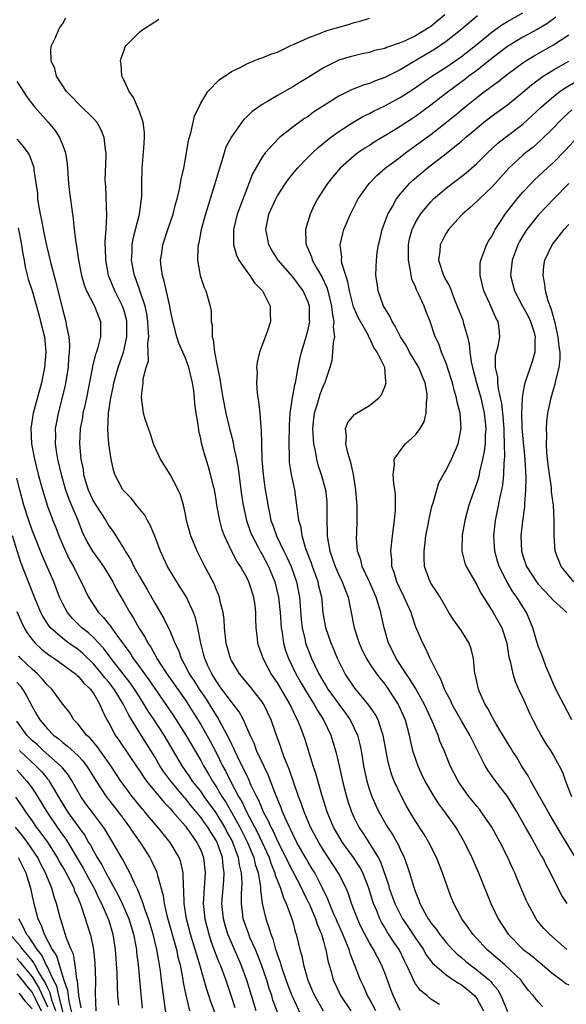
# Model space of a CAD drawing. Units: inches. Extents: x 2589000 to 2592000, y 1491000 to 1494000.
# Drawn here: x 2589141 to 2589213, y 1492110 to 1492238 of the extents above; entities that cross this region are included whole.
import ezdxf

# ---------------------------------------------------------------- set-up
doc = ezdxf.new("R2010")
doc.units = ezdxf.units.IN
doc.header["$MEASUREMENT"] = 0
doc.layers.add('LD25891491_2ft', color=240, linetype='Continuous')

msp = doc.modelspace()

# ---------------------------------------------------------------- linework, layer by layer
at = {"layer": 'LD25891491_2ft'}
for points, elevation in [([(2589187.82, 1492109), (2589187, 1492110.58), (2589186.75, 1492111), (2589186.21, 1492112.21), (2589185.82, 1492113), (2589185.09, 1492114.91), (2589184.47, 1492116.47), (2589184.34, 1492117), (2589183.94, 1492118.06), (2589183.54, 1492119), (2589182.75, 1492120.75), (2589182.65, 1492121), (2589182.37, 1492121.63), (2589181.79, 1492123), (2589181.58, 1492123.58), (2589180.89, 1492125), (2589179.87, 1492127), (2589179.54, 1492127.55), (2589179, 1492128.4), (2589178.66, 1492129), (2589177.53, 1492131), (2589177, 1492132.06), (2589176.71, 1492132.71), (2589176.56, 1492133), (2589176.18, 1492133.82), (2589175.67, 1492135), (2589175.49, 1492135.49), (2589174.73, 1492137.27), (2589173.79, 1492139.79), (2589172.29, 1492143), (2589171.95, 1492143.95), (2589171.43, 1492145), (2589170.58, 1492147), (2589170.03, 1492148.03), (2589169.28, 1492149), (2589169, 1492149.32), (2589167.75, 1492151), (2589167.45, 1492151.45), (2589167, 1492152.07), (2589166.66, 1492152.66), (2589166.43, 1492153), (2589165.94, 1492154.06), (2589165.53, 1492155), (2589165.42, 1492155.42), (2589164.99, 1492157.01), (2589164.6, 1492159), (2589164.3, 1492160.3), (2589164.04, 1492161), (2589163.12, 1492163), (2589162.32, 1492164.32), (2589161.88, 1492165), (2589160.67, 1492167), (2589160.13, 1492168.13), (2589159.74, 1492169), (2589159, 1492170.98), (2589158.4, 1492172.4), (2589158.04, 1492173), (2589157.69, 1492173.69), (2589156.64, 1492175), (2589155.93, 1492175.93), (2589155, 1492176.83), (2589154.86, 1492177), (2589153.78, 1492179), (2589153.6, 1492179.6), (2589153.31, 1492181), (2589153.01, 1492183.01), (2589152.87, 1492184.87), (2589152.98, 1492187), (2589153.27, 1492189), (2589153.57, 1492190.43), (2589153.65, 1492191), (2589154.21, 1492193), (2589154.91, 1492195), (2589155, 1492195.34), (2589155.36, 1492197), (2589155.36, 1492199), (2589155.3, 1492199.3), (2589155, 1492200.38), (2589154.8, 1492201), (2589153.8, 1492203), (2589152.98, 1492205), (2589152.61, 1492207), (2589152.58, 1492208.58), (2589152.55, 1492209), (2589152.55, 1492209.45), (2589152.67, 1492211), (2589152.76, 1492212.76), (2589152.62, 1492216.62), (2589152.57, 1492217), (2589152.55, 1492217.45), (2589152.67, 1492220.67), (2589152.65, 1492221), (2589152.57, 1492221.43), (2589152.42, 1492223), (2589152.02, 1492224.02), (2589151.43, 1492225), (2589151, 1492225.47), (2589149.23, 1492227.23), (2589149, 1492227.43), (2589148.25, 1492228.25), (2589147.49, 1492229), (2589146.2, 1492231), (2589145.99, 1492231.99), (2589145.49, 1492233), (2589145.45, 1492234.55), (2589145.53, 1492235), (2589146.05, 1492236.05), (2589146.44, 1492237), (2589146.62, 1492237.38), (2589147, 1492237.9), (2589147.39, 1492238.62)], 11028), ([(2589196.15, 1492109.85), (2589195, 1492110.53), (2589194.47, 1492111), (2589193.66, 1492111.66), (2589193, 1492112.55), (2589192.82, 1492112.82), (2589192.57, 1492113.43), (2589191.84, 1492115), (2589191.55, 1492115.55), (2589190.86, 1492117), (2589190.11, 1492118.11), (2589189.32, 1492119.32), (2589189, 1492119.87), (2589188.57, 1492120.57), (2589188.36, 1492121), (2589187.95, 1492122.05), (2589187.54, 1492123), (2589187.4, 1492123.4), (2589186.92, 1492125), (2589186.12, 1492127), (2589185.74, 1492127.74), (2589184.91, 1492129), (2589183.48, 1492131), (2589183, 1492131.8), (2589182.33, 1492133), (2589181.49, 1492135), (2589180.78, 1492137.22), (2589179.99, 1492139.99), (2589179.65, 1492141), (2589178.56, 1492144.56), (2589178.41, 1492145), (2589178.06, 1492145.94), (2589177.63, 1492147), (2589177.4, 1492147.4), (2589176.64, 1492149), (2589175, 1492151.81), (2589174.2, 1492153), (2589173.12, 1492155), (2589173, 1492155.4), (2589172.57, 1492156.57), (2589172.43, 1492157), (2589172.38, 1492157.62), (2589172.23, 1492159), (2589172.19, 1492160.19), (2589172.2, 1492161), (2589172.09, 1492161.91), (2589171.92, 1492163), (2589171.27, 1492165), (2589171, 1492165.55), (2589170.17, 1492167), (2589169.7, 1492167.7), (2589169.03, 1492169.03), (2589168.09, 1492171), (2589167.8, 1492171.8), (2589167.47, 1492173), (2589167.11, 1492175), (2589167, 1492175.74), (2589166.78, 1492177), (2589166.69, 1492177.31), (2589166.29, 1492179), (2589166.01, 1492180.01), (2589165.52, 1492181.52), (2589165.11, 1492183.11), (2589165, 1492183.69), (2589164.74, 1492184.74), (2589164.7, 1492185.3), (2589164.41, 1492187), (2589164.24, 1492188.24), (2589164.2, 1492189), (2589164.08, 1492189.92), (2589163.92, 1492191), (2589163.43, 1492193), (2589163, 1492194.22), (2589162.14, 1492196.14), (2589161.86, 1492197), (2589161.48, 1492198.52), (2589161.34, 1492199), (2589161, 1492200.68), (2589160.95, 1492201), (2589160.23, 1492204.23), (2589159.99, 1492205), (2589159.84, 1492206.16), (2589159.77, 1492207), (2589159.92, 1492207.92), (2589160.05, 1492209), (2589160.7, 1492211), (2589161.39, 1492213), (2589161.72, 1492214.28), (2589161.93, 1492215), (2589162.25, 1492216.25), (2589162.37, 1492217), (2589162.43, 1492217.57), (2589162.79, 1492219), (2589163.16, 1492221), (2589163.41, 1492222.59), (2589163.77, 1492223.77), (2589164.2, 1492225.8), (2589165, 1492227.49), (2589165.94, 1492229), (2589167.43, 1492230.57), (2589168.14, 1492231), (2589169, 1492231.6), (2589170.13, 1492232.13), (2589171, 1492232.63), (2589172.67, 1492233.33), (2589173, 1492233.39), (2589174.13, 1492233.87), (2589175, 1492234.16), (2589176.74, 1492235), (2589177.19, 1492235.19), (2589179, 1492236.01), (2589180.63, 1492236.63), (2589181, 1492236.79), (2589181.63, 1492237), (2589183, 1492237.42), (2589184.26, 1492237.74), (2589185, 1492238.02), (2589185.81, 1492238.19), (2589187, 1492238.57)], 11024), ([(2589196.82, 1492239), (2589195, 1492237.51), (2589194.68, 1492237.32), (2589194.23, 1492237), (2589193, 1492236.28), (2589191.64, 1492235.64), (2589191, 1492235.37), (2589189.24, 1492234.76), (2589189, 1492234.63), (2589187.66, 1492234.34), (2589187, 1492234.11), (2589186.07, 1492233.93), (2589185, 1492233.68), (2589184.47, 1492233.53), (2589183, 1492233.08), (2589182.82, 1492233), (2589181, 1492232.1), (2589179, 1492230.83), (2589177.85, 1492230.15), (2589177, 1492229.6), (2589176.6, 1492229.4), (2589175, 1492228.48), (2589173.72, 1492227.72), (2589173, 1492227.31), (2589171.66, 1492226.34), (2589171, 1492225.69), (2589170.63, 1492225.37), (2589170.36, 1492225), (2589169, 1492223.1), (2589168.28, 1492221.72), (2589168.04, 1492221), (2589167.65, 1492219.65), (2589167.43, 1492219), (2589166.81, 1492216.81), (2589165.6, 1492213), (2589165.07, 1492211), (2589164.75, 1492209.25), (2589164.67, 1492209), (2589164.61, 1492208.61), (2589164.56, 1492207), (2589164.92, 1492205), (2589165.44, 1492203.44), (2589165.66, 1492203), (2589166.22, 1492201), (2589166.35, 1492200.35), (2589166.36, 1492199), (2589166.49, 1492198.49), (2589166.5, 1492197), (2589166.62, 1492196.62), (2589166.8, 1492195), (2589167.17, 1492193), (2589167.5, 1492191.5), (2589167.66, 1492190.33), (2589167.89, 1492189), (2589168.28, 1492187), (2589168.76, 1492185), (2589169.22, 1492183.22), (2589169.29, 1492182.71), (2589169.65, 1492181), (2589169.86, 1492179.86), (2589170.33, 1492176.33), (2589170.53, 1492175), (2589170.97, 1492173), (2589171.5, 1492171.5), (2589171.69, 1492171), (2589172.48, 1492169.52), (2589172.83, 1492168.83), (2589173, 1492168.56), (2589173.82, 1492167), (2589174.64, 1492165), (2589175.13, 1492163), (2589175.37, 1492161), (2589175.5, 1492159), (2589175.61, 1492158.39), (2589175.78, 1492157), (2589176.06, 1492156.06), (2589176.44, 1492155), (2589177.42, 1492153), (2589177.98, 1492151.98), (2589179, 1492150.25), (2589179.79, 1492149), (2589180.22, 1492148.22), (2589181.02, 1492147), (2589181.98, 1492145), (2589182.67, 1492142.67), (2589183.03, 1492141), (2589183.41, 1492139.41), (2589183.49, 1492139), (2589184.01, 1492137), (2589184.24, 1492136.24), (2589184.65, 1492135), (2589185, 1492134.22), (2589185.6, 1492133), (2589186.16, 1492132.16), (2589187, 1492130.85), (2589188.13, 1492129), (2589188.44, 1492128.44), (2589189.47, 1492125.47), (2589189.59, 1492125), (2589190.31, 1492123), (2589191, 1492121.61), (2589191.33, 1492121), (2589192.01, 1492120.01), (2589193, 1492118.49), (2589194.03, 1492117), (2589194.37, 1492116.37), (2589195.22, 1492115.22), (2589195.47, 1492115), (2589197, 1492113.69), (2589198.02, 1492113), (2589198.6, 1492112.6), (2589199, 1492112.38), (2589199.77, 1492111.77), (2589200.7, 1492111), (2589201, 1492110.63), (2589201.89, 1492109)], 11022), ([(2589201.11, 1492238.89), (2589198.88, 1492237), (2589197, 1492235.54), (2589195.5, 1492234.5), (2589192.97, 1492233.03), (2589191, 1492231.85), (2589189, 1492230.83), (2589187.66, 1492230.34), (2589187, 1492230.06), (2589186.17, 1492229.83), (2589185, 1492229.34), (2589184.75, 1492229.25), (2589183, 1492228.38), (2589181, 1492227.14), (2589179.71, 1492226.29), (2589179, 1492225.76), (2589178.53, 1492225.47), (2589177.88, 1492225), (2589177, 1492224.33), (2589175.28, 1492223), (2589175.13, 1492222.87), (2589173.39, 1492221), (2589173, 1492220.45), (2589171.75, 1492218.25), (2589171.28, 1492217), (2589171, 1492216.3), (2589170.08, 1492213.92), (2589169.76, 1492213), (2589169.25, 1492211), (2589169.25, 1492209.25), (2589169.27, 1492209), (2589169.65, 1492207.65), (2589169.97, 1492207), (2589171, 1492205.5), (2589171.39, 1492205), (2589172.03, 1492204.03), (2589173.04, 1492203), (2589174.07, 1492201), (2589174.07, 1492200.07), (2589174.09, 1492199), (2589173.64, 1492197.64), (2589172.66, 1492195), (2589172.34, 1492193.66), (2589172.29, 1492193), (2589172.34, 1492192.34), (2589172.27, 1492191), (2589172.36, 1492189.64), (2589172.45, 1492189), (2589172.54, 1492188.54), (2589172.69, 1492187), (2589172.83, 1492185.17), (2589172.88, 1492184.88), (2589172.97, 1492181.03), (2589173.12, 1492179), (2589173.4, 1492177), (2589173.64, 1492175.64), (2589173.73, 1492175), (2589173.97, 1492173.97), (2589174.15, 1492173), (2589174.39, 1492172.39), (2589174.87, 1492171), (2589175.84, 1492169), (2589176.23, 1492168.23), (2589176.77, 1492167), (2589177.47, 1492165), (2589177.88, 1492163), (2589178.11, 1492160.11), (2589178.23, 1492159), (2589178.6, 1492157.4), (2589178.68, 1492157), (2589179, 1492156.11), (2589179.45, 1492155), (2589179.83, 1492154.17), (2589180.41, 1492153), (2589181, 1492151.96), (2589181.37, 1492151.37), (2589181.59, 1492151), (2589183, 1492149.02), (2589183.87, 1492147.87), (2589184.48, 1492147), (2589185.43, 1492145), (2589185.76, 1492143.76), (2589185.92, 1492143), (2589186.24, 1492141), (2589186.66, 1492139), (2589187, 1492137.87), (2589187.31, 1492137), (2589187.82, 1492135.82), (2589188.22, 1492135), (2589189.35, 1492133), (2589190.01, 1492132.01), (2589190.73, 1492130.73), (2589191, 1492130.09), (2589191.54, 1492129), (2589191.94, 1492127.94), (2589192.24, 1492127), (2589192.73, 1492125.27), (2589193, 1492124.49), (2589193.45, 1492123.45), (2589193.59, 1492123), (2589194.22, 1492121.78), (2589194.66, 1492121), (2589194.81, 1492120.81), (2589195, 1492120.51), (2589195.68, 1492119.68), (2589196.13, 1492119), (2589197, 1492117.93), (2589197.84, 1492117), (2589198.42, 1492116.42), (2589199, 1492115.95), (2589199.51, 1492115.51), (2589200.12, 1492115), (2589201, 1492114.36), (2589202.65, 1492113), (2589202.83, 1492112.83), (2589203, 1492112.59), (2589203.73, 1492111.73), (2589204.14, 1492111), (2589205, 1492108.92)], 11020), ([(2589209.57, 1492109.57), (2589209, 1492110.17), (2589208.34, 1492111), (2589207.72, 1492111.72), (2589207, 1492112.67), (2589206.78, 1492113), (2589204.66, 1492115), (2589203.77, 1492115.77), (2589202.3, 1492117), (2589200.47, 1492119), (2589199.88, 1492119.88), (2589199.05, 1492121), (2589197.99, 1492123), (2589197.71, 1492123.71), (2589197.17, 1492125.17), (2589196.54, 1492127), (2589195.76, 1492129), (2589194.76, 1492131), (2589194.09, 1492132.09), (2589193, 1492133.77), (2589192.26, 1492135), (2589191.81, 1492135.81), (2589191.17, 1492137), (2589190.24, 1492139), (2589189.89, 1492139.89), (2589189.45, 1492141.45), (2589188.81, 1492145), (2589188.68, 1492145.32), (2589188.12, 1492147), (2589187.73, 1492147.73), (2589186.92, 1492148.92), (2589185.11, 1492151.11), (2589183.82, 1492153), (2589182.84, 1492155), (2589182.31, 1492156.31), (2589182.01, 1492157), (2589181.31, 1492159), (2589180.97, 1492160.97), (2589180.78, 1492163), (2589180.42, 1492164.42), (2589180.3, 1492165), (2589179.57, 1492167), (2589179.43, 1492167.43), (2589178.71, 1492169.29), (2589178.22, 1492171), (2589178.08, 1492172.08), (2589177.8, 1492173), (2589177.6, 1492174.4), (2589177.55, 1492175), (2589177.26, 1492177), (2589176.85, 1492179), (2589176.59, 1492180.59), (2589176.56, 1492181), (2589176.58, 1492181.42), (2589176.52, 1492183), (2589176.56, 1492185.44), (2589176.68, 1492187), (2589176.98, 1492189.02), (2589177.27, 1492190.73), (2589177.35, 1492191), (2589177.44, 1492191.44), (2589177.72, 1492193), (2589177.92, 1492194.08), (2589178.14, 1492195), (2589178.75, 1492197), (2589179, 1492197.96), (2589179.19, 1492198.81), (2589179.21, 1492199), (2589179.2, 1492199.2), (2589179.17, 1492201), (2589179, 1492201.51), (2589178.35, 1492203), (2589177, 1492204.83), (2589175.11, 1492207), (2589174.28, 1492208.28), (2589173.88, 1492209), (2589173.63, 1492210.37), (2589173.5, 1492211), (2589173.9, 1492213), (2589174.77, 1492215), (2589175, 1492215.4), (2589176.06, 1492217), (2589176.45, 1492217.55), (2589177, 1492218.24), (2589177.62, 1492219), (2589179, 1492220.45), (2589179.56, 1492221), (2589180.31, 1492221.69), (2589181.92, 1492223), (2589183, 1492223.8), (2589184.95, 1492225.05), (2589186.23, 1492225.77), (2589187, 1492226.14), (2589187.55, 1492226.45), (2589189, 1492227.15), (2589191, 1492228.23), (2589192.69, 1492229.31), (2589195.15, 1492231), (2589197, 1492232.19), (2589199, 1492233.58), (2589200.83, 1492235), (2589203, 1492236.78), (2589204.28, 1492237.72), (2589205, 1492238.16), (2589207, 1492239.28)], 11018), ([(2589211.29, 1492238.71), (2589210.14, 1492237.86), (2589208.89, 1492237.11), (2589207, 1492236.08), (2589205, 1492234.87), (2589203, 1492233.35), (2589201, 1492231.76), (2589199.98, 1492231), (2589199.43, 1492230.57), (2589197.31, 1492229), (2589195, 1492227.21), (2589193, 1492225.74), (2589191, 1492224.43), (2589189.51, 1492223.51), (2589187.62, 1492222.38), (2589187, 1492221.98), (2589186.39, 1492221.61), (2589185.49, 1492221), (2589185, 1492220.62), (2589183.19, 1492219), (2589182.17, 1492217.83), (2589181.52, 1492217), (2589180.22, 1492215), (2589179.81, 1492214.19), (2589179.25, 1492213), (2589178.65, 1492211), (2589178.7, 1492209.3), (2589178.75, 1492209), (2589178.84, 1492208.84), (2589179.43, 1492207.43), (2589179.54, 1492207), (2589180.21, 1492205.79), (2589180.8, 1492204.8), (2589181.44, 1492203.44), (2589181.56, 1492203), (2589182.05, 1492201), (2589182.12, 1492200.12), (2589182.36, 1492199), (2589182.29, 1492198.29), (2589182.43, 1492197), (2589182.26, 1492196.26), (2589182.19, 1492195), (2589182.09, 1492193.91), (2589181.84, 1492193), (2589181.27, 1492191.27), (2589181.2, 1492191), (2589181, 1492190.66), (2589180.53, 1492189.47), (2589180.18, 1492188.18), (2589179.8, 1492187), (2589179.71, 1492186.29), (2589179.59, 1492185), (2589179.64, 1492183.64), (2589179.7, 1492183), (2589179.9, 1492182.1), (2589180.08, 1492181), (2589180.28, 1492180.28), (2589180.72, 1492179), (2589181.26, 1492177), (2589181.43, 1492175.43), (2589181.46, 1492175), (2589181.46, 1492173.46), (2589181.45, 1492173), (2589181.49, 1492171.49), (2589181.49, 1492171), (2589181.56, 1492170.44), (2589181.82, 1492169), (2589182.14, 1492168.14), (2589182.52, 1492167), (2589183, 1492165.92), (2589183.46, 1492165), (2589183.87, 1492163.87), (2589184.24, 1492163), (2589184.55, 1492161.45), (2589185.01, 1492159), (2589185.68, 1492157), (2589186.07, 1492156.07), (2589186.6, 1492155), (2589187, 1492154.36), (2589187.93, 1492153), (2589188.39, 1492152.39), (2589189, 1492151.63), (2589189.44, 1492151), (2589190.74, 1492149), (2589190.83, 1492148.83), (2589191.65, 1492147), (2589192.19, 1492145), (2589192.32, 1492144.32), (2589192.63, 1492143), (2589193, 1492141.84), (2589193.3, 1492141), (2589193.83, 1492139.83), (2589194.23, 1492139), (2589195, 1492137.63), (2589195.38, 1492137), (2589196.02, 1492136.02), (2589196.79, 1492135), (2589198.22, 1492133), (2589198.52, 1492132.52), (2589199.41, 1492131), (2589200.35, 1492129), (2589201.2, 1492127), (2589202.81, 1492123), (2589203.79, 1492121), (2589204.28, 1492120.28), (2589205.09, 1492119), (2589207, 1492117.05), (2589208.17, 1492116.17), (2589209, 1492115.47), (2589209.27, 1492115.27), (2589211, 1492113.8), (2589212.08, 1492113), (2589212.59, 1492112.59), (2589213, 1492112.4)], 11016), ([(2589191, 1492109.07), (2589190.11, 1492111), (2589189.79, 1492111.79), (2589189, 1492113.95), (2589188.59, 1492115), (2589188.03, 1492116.03), (2589187.55, 1492117), (2589187, 1492117.9), (2589186.41, 1492119), (2589185.94, 1492119.94), (2589185.43, 1492121), (2589184.66, 1492123), (2589184.26, 1492124.26), (2589183.95, 1492125), (2589182.98, 1492126.98), (2589181, 1492129.99), (2589180.38, 1492131), (2589179.33, 1492133), (2589178.48, 1492135), (2589178.11, 1492136.11), (2589177.75, 1492137), (2589176.53, 1492140.53), (2589175.89, 1492142.11), (2589175.57, 1492143), (2589175.43, 1492143.43), (2589174.81, 1492145.19), (2589174.2, 1492147), (2589173.23, 1492149), (2589173, 1492149.36), (2589171.4, 1492151.4), (2589170.07, 1492153), (2589169, 1492154.74), (2589168.87, 1492155), (2589168.32, 1492157), (2589168.22, 1492157.78), (2589168.11, 1492159), (2589168.07, 1492160.07), (2589167.93, 1492161), (2589167.55, 1492162.45), (2589167.45, 1492163), (2589167.33, 1492163.33), (2589167, 1492164.04), (2589166.73, 1492164.73), (2589166.06, 1492166.06), (2589165.55, 1492167), (2589164.52, 1492169), (2589163.7, 1492171), (2589163.16, 1492173), (2589163, 1492173.83), (2589162.74, 1492175), (2589162.34, 1492176.34), (2589162.07, 1492177), (2589161.01, 1492179.01), (2589159.75, 1492181), (2589158.89, 1492182.89), (2589158.4, 1492184.4), (2589158.17, 1492185), (2589157.76, 1492186.24), (2589157.55, 1492187), (2589157.47, 1492187.47), (2589157.27, 1492189), (2589157.26, 1492189.26), (2589157.49, 1492191), (2589157.5, 1492191.5), (2589157.9, 1492193), (2589158.17, 1492193.83), (2589158.16, 1492195), (2589158.11, 1492196.11), (2589158.22, 1492197), (2589158.13, 1492198.13), (2589158.12, 1492199), (2589157.97, 1492199.97), (2589157.75, 1492201), (2589156.55, 1492204.55), (2589156.36, 1492205), (2589156.2, 1492205.8), (2589155.99, 1492207), (2589156.04, 1492208.04), (2589156.06, 1492209), (2589156.19, 1492209.81), (2589157.01, 1492213), (2589157.29, 1492215), (2589157.3, 1492215.3), (2589157.31, 1492217), (2589157.36, 1492219), (2589157.59, 1492221.59), (2589157.68, 1492223), (2589157.67, 1492223.67), (2589157.49, 1492225), (2589157, 1492226.41), (2589156.76, 1492227), (2589156.24, 1492228.24), (2589155.65, 1492229), (2589155, 1492230.43), (2589154.71, 1492231), (2589154.6, 1492232.6), (2589154.53, 1492233), (2589154.64, 1492233.36), (2589155, 1492234.39), (2589155.16, 1492234.84), (2589155.26, 1492235), (2589157, 1492236.74), (2589157.31, 1492237), (2589159, 1492238.08), (2589159.53, 1492238.47)], 11026), ([(2589212.73, 1492117), (2589210.46, 1492119), (2589209.75, 1492119.75), (2589208.85, 1492120.85), (2589208.75, 1492121), (2589207.66, 1492123), (2589207.45, 1492123.45), (2589206.25, 1492126.25), (2589205.95, 1492127), (2589205.64, 1492127.64), (2589205.04, 1492129), (2589204.04, 1492131), (2589202.95, 1492133), (2589201.59, 1492135), (2589201.34, 1492135.34), (2589201, 1492135.73), (2589199.97, 1492137), (2589199, 1492138.33), (2589198.55, 1492139), (2589197.54, 1492141), (2589196.73, 1492143), (2589196.2, 1492144.2), (2589195.94, 1492145), (2589195.2, 1492146.8), (2589194.43, 1492148.43), (2589194.19, 1492149), (2589193.04, 1492151.04), (2589192.28, 1492152.28), (2589191.78, 1492153), (2589190.49, 1492155), (2589190.01, 1492156.01), (2589189.49, 1492157), (2589188.9, 1492159), (2589188.56, 1492160.55), (2589188.47, 1492161), (2589188.28, 1492161.72), (2589187.88, 1492163), (2589187, 1492165.01), (2589186.04, 1492167), (2589185.86, 1492167.86), (2589185.45, 1492169), (2589185.31, 1492170.69), (2589185.35, 1492171.35), (2589185.4, 1492173), (2589185.41, 1492175), (2589185.36, 1492175.36), (2589185.24, 1492177), (2589184.9, 1492179), (2589184.58, 1492180.58), (2589184.16, 1492181.84), (2589183.93, 1492183), (2589184.01, 1492184.01), (2589183.86, 1492185), (2589184.2, 1492185.8), (2589185, 1492186.82), (2589185.09, 1492186.91), (2589187, 1492188.02), (2589188.22, 1492189), (2589188.58, 1492189.42), (2589189, 1492190.44), (2589189.19, 1492191), (2589189.13, 1492191.13), (2589189, 1492193), (2589188.02, 1492195), (2589187.57, 1492195.57), (2589187, 1492196.85), (2589186.94, 1492196.94), (2589186.86, 1492197.14), (2589185.52, 1492199.52), (2589184.92, 1492200.92), (2589184.38, 1492203), (2589184.18, 1492204.18), (2589183.9, 1492205), (2589183.4, 1492206.6), (2589183.35, 1492207), (2589183.38, 1492207.38), (2589183.16, 1492209), (2589183.51, 1492210.49), (2589183.68, 1492211), (2589184.55, 1492213), (2589185.55, 1492215), (2589186.96, 1492217), (2589187.96, 1492218.04), (2589189.07, 1492219), (2589191, 1492220.45), (2589191.7, 1492221), (2589193.62, 1492222.38), (2589195, 1492223.41), (2589198.13, 1492225.87), (2589199.48, 1492227), (2589201, 1492228.22), (2589202.01, 1492229), (2589202.59, 1492229.41), (2589203, 1492229.75), (2589203.73, 1492230.27), (2589205, 1492231.28), (2589207, 1492232.74), (2589207.4, 1492233), (2589208.39, 1492233.61), (2589211, 1492235.08), (2589213, 1492236.42)], 11014), ([(2589212.77, 1492123), (2589212.07, 1492124.07), (2589211, 1492126.18), (2589210.61, 1492127), (2589210.05, 1492128.05), (2589209.59, 1492129), (2589209.37, 1492129.37), (2589208.5, 1492131), (2589207.94, 1492131.94), (2589207.37, 1492133), (2589206.21, 1492135), (2589204.99, 1492136.99), (2589203.26, 1492139.26), (2589202.42, 1492140.42), (2589202.08, 1492141), (2589201.17, 1492142.83), (2589200.38, 1492144.38), (2589200.09, 1492145), (2589199, 1492146.86), (2589197.79, 1492149), (2589197.55, 1492149.55), (2589197, 1492150.56), (2589196.78, 1492151), (2589196.32, 1492152.32), (2589195.9, 1492153), (2589194.93, 1492155), (2589194.33, 1492156.33), (2589193.95, 1492157), (2589193.07, 1492159.07), (2589192.55, 1492160.55), (2589192.43, 1492161), (2589191.54, 1492163), (2589191, 1492164.08), (2589190.59, 1492165), (2589190.24, 1492166.24), (2589189.94, 1492167), (2589189.91, 1492167.91), (2589189.77, 1492169), (2589190, 1492171), (2589190.27, 1492173), (2589190.4, 1492174.4), (2589190.41, 1492175), (2589190.4, 1492176.4), (2589190.33, 1492177), (2589190.18, 1492177.82), (2589190.1, 1492179), (2589190.26, 1492180.26), (2589190.24, 1492181), (2589191, 1492182.12), (2589191.38, 1492182.62), (2589191.72, 1492183), (2589193, 1492184.21), (2589193.63, 1492185), (2589194.13, 1492185.87), (2589194.39, 1492187), (2589194.43, 1492188.43), (2589194.54, 1492189), (2589194.51, 1492189.49), (2589194.26, 1492191), (2589193.89, 1492191.89), (2589193.46, 1492193), (2589192.24, 1492195), (2589191.82, 1492195.82), (2589191.03, 1492197), (2589190.37, 1492198.37), (2589189.95, 1492199), (2589189.68, 1492199.68), (2589189, 1492200.72), (2589188.84, 1492201), (2589188.13, 1492203), (2589188.01, 1492204.01), (2589187.85, 1492205), (2589187.89, 1492206.11), (2589187.9, 1492207), (2589188.01, 1492208.01), (2589188.19, 1492209), (2589188.36, 1492209.64), (2589188.68, 1492211), (2589189.41, 1492213), (2589189.99, 1492213.99), (2589190.53, 1492215), (2589191, 1492215.59), (2589192.22, 1492217), (2589192.62, 1492217.38), (2589193.69, 1492218.31), (2589194.52, 1492219), (2589197, 1492220.9), (2589199, 1492222.52), (2589199.54, 1492223), (2589201, 1492224.24), (2589201.93, 1492225), (2589203, 1492225.83), (2589205, 1492227.28), (2589207, 1492228.91), (2589208.13, 1492229.87), (2589209.66, 1492231), (2589211, 1492231.84), (2589213, 1492232.98)], 11012), ([(2589213.88, 1492129), (2589212.03, 1492132.03), (2589210.3, 1492135), (2589209.85, 1492135.85), (2589209.17, 1492137), (2589208.05, 1492139), (2589207.69, 1492139.69), (2589206.85, 1492141), (2589206.16, 1492142.16), (2589205.61, 1492143), (2589205.39, 1492143.39), (2589205, 1492144.01), (2589203.5, 1492146.5), (2589203.14, 1492147.14), (2589203, 1492147.37), (2589202.45, 1492148.45), (2589202.1, 1492149), (2589201.35, 1492150.65), (2589201.2, 1492151), (2589201.16, 1492151.16), (2589200.81, 1492152.81), (2589200.76, 1492153), (2589200.56, 1492155), (2589200.26, 1492156.26), (2589200, 1492157), (2589199, 1492158.59), (2589198, 1492160), (2589197.36, 1492161), (2589196.22, 1492163), (2589195.75, 1492163.75), (2589195, 1492164.85), (2589194.91, 1492165), (2589194.18, 1492167), (2589194.12, 1492168.12), (2589194.12, 1492169), (2589194.21, 1492169.79), (2589194.37, 1492171), (2589194.69, 1492172.69), (2589194.77, 1492173.23), (2589195.15, 1492174.85), (2589195.3, 1492175.3), (2589195.78, 1492177), (2589196.07, 1492177.93), (2589196.64, 1492179), (2589197, 1492179.59), (2589197.71, 1492181), (2589198.21, 1492182.21), (2589198.57, 1492183), (2589198.96, 1492185.04), (2589198.82, 1492187), (2589198.44, 1492188.44), (2589198.37, 1492189), (2589198.04, 1492190.04), (2589197.82, 1492191), (2589197.63, 1492191.63), (2589197, 1492193.55), (2589196.4, 1492195), (2589196.05, 1492196.05), (2589195.59, 1492197), (2589194.92, 1492199), (2589194.37, 1492200.37), (2589194.14, 1492201), (2589193.41, 1492202.59), (2589193.13, 1492203.13), (2589193, 1492203.49), (2589192.53, 1492204.53), (2589192.44, 1492205), (2589192.37, 1492205.63), (2589192.1, 1492207), (2589192.09, 1492209), (2589192.24, 1492209.76), (2589192.56, 1492211), (2589193, 1492211.89), (2589193.66, 1492213), (2589194.25, 1492213.75), (2589195, 1492214.62), (2589195.37, 1492215), (2589197, 1492216.39), (2589197.79, 1492217), (2589198.49, 1492217.51), (2589199.61, 1492218.39), (2589201, 1492219.62), (2589202.38, 1492221), (2589203.74, 1492222.26), (2589204.7, 1492223), (2589207, 1492224.73), (2589208.19, 1492225.81), (2589209.44, 1492227), (2589211, 1492228.37), (2589211.83, 1492229), (2589212.52, 1492229.48), (2589215.12, 1492231)], 11010), ([(2589141, 1492230.32), (2589141.54, 1492229.54), (2589142.31, 1492228.31), (2589143.32, 1492227), (2589145.09, 1492225), (2589145.96, 1492223.96), (2589146.6, 1492223), (2589147, 1492221.97), (2589147.36, 1492221), (2589147.57, 1492219.57), (2589147.68, 1492218.32), (2589147.77, 1492217), (2589147.88, 1492215.88), (2589148.27, 1492213), (2589148.38, 1492212.38), (2589148.51, 1492211), (2589148.69, 1492209.31), (2589148.8, 1492208.8), (2589149.05, 1492207), (2589149.44, 1492205), (2589149.78, 1492203.78), (2589150.09, 1492203), (2589151.16, 1492201), (2589151.65, 1492199.65), (2589151.94, 1492199), (2589151.92, 1492198.08), (2589151.92, 1492197), (2589151.57, 1492195.57), (2589151.39, 1492195), (2589151.28, 1492194.72), (2589150.88, 1492193.12), (2589150.85, 1492192.85), (2589150.1, 1492189), (2589149.82, 1492187.82), (2589149.64, 1492187), (2589149.56, 1492186.44), (2589149.26, 1492185), (2589149.17, 1492183), (2589149.38, 1492181), (2589149.65, 1492179.65), (2589149.73, 1492179), (2589150.02, 1492177.98), (2589150.31, 1492177), (2589150.52, 1492176.52), (2589151, 1492175.49), (2589151.3, 1492175), (2589152.6, 1492173), (2589153, 1492172.32), (2589153.56, 1492171.56), (2589153.93, 1492171), (2589155, 1492169.27), (2589155.15, 1492169), (2589155.88, 1492167.88), (2589156.27, 1492167), (2589157, 1492165.69), (2589158, 1492164), (2589159, 1492162.24), (2589160.2, 1492160.2), (2589161, 1492158.5), (2589161.61, 1492157), (2589162.08, 1492156.08), (2589162.45, 1492155), (2589163, 1492154), (2589163.51, 1492153), (2589164.11, 1492152.11), (2589164.8, 1492151), (2589165.69, 1492149.69), (2589166.46, 1492148.46), (2589167, 1492147.57), (2589167.24, 1492147.24), (2589167.37, 1492147), (2589167.75, 1492146.25), (2589168.64, 1492144.64), (2589169, 1492143.81), (2589169.28, 1492143.28), (2589169.39, 1492143), (2589169.75, 1492142.25), (2589170.37, 1492141), (2589170.59, 1492140.59), (2589171, 1492139.66), (2589171.23, 1492139.23), (2589171.55, 1492138.45), (2589172.25, 1492137), (2589172.52, 1492136.52), (2589173, 1492135.33), (2589173.15, 1492135), (2589173.81, 1492133.81), (2589174.13, 1492133), (2589174.44, 1492132.44), (2589175, 1492131.14), (2589176.09, 1492129), (2589176.38, 1492128.38), (2589178.14, 1492125), (2589178.4, 1492124.4), (2589179, 1492123.25), (2589179.21, 1492122.79), (2589179.97, 1492121), (2589180.21, 1492120.21), (2589180.75, 1492119), (2589181, 1492118.11), (2589181.22, 1492117.22), (2589181.31, 1492117), (2589181.56, 1492115.56), (2589182.03, 1492113.97), (2589182.29, 1492113), (2589182.51, 1492112.51), (2589183.24, 1492111), (2589184.59, 1492109)], 11030), ([(2589213.4, 1492226.6), (2589212.35, 1492225.65), (2589211.69, 1492225), (2589211, 1492224.28), (2589209.36, 1492222.64), (2589208.29, 1492221.71), (2589207.37, 1492221), (2589207, 1492220.68), (2589205.18, 1492219), (2589203, 1492216.58), (2589201.34, 1492215), (2589201, 1492214.64), (2589200.15, 1492213.85), (2589199.12, 1492213), (2589199, 1492212.87), (2589197.33, 1492211), (2589197, 1492210.5), (2589196.47, 1492209.53), (2589196.24, 1492209), (2589196.17, 1492208.17), (2589196.02, 1492207), (2589196.66, 1492205), (2589197, 1492204.35), (2589197.49, 1492203.49), (2589198.05, 1492201.95), (2589198.45, 1492201), (2589199.16, 1492199.16), (2589199.22, 1492199), (2589199.28, 1492198.72), (2589199.8, 1492197), (2589200.02, 1492196.02), (2589200.09, 1492195), (2589200.27, 1492193.73), (2589200.42, 1492193), (2589200.94, 1492191), (2589201.51, 1492189), (2589201.98, 1492187), (2589202.11, 1492185.89), (2589202.18, 1492185), (2589202.11, 1492184.11), (2589202.07, 1492183), (2589201.96, 1492182.04), (2589201.76, 1492181), (2589201.37, 1492179.37), (2589201.26, 1492178.74), (2589201, 1492177.92), (2589199.96, 1492175), (2589199.42, 1492173), (2589199.1, 1492171.1), (2589199.04, 1492169), (2589199.44, 1492167.44), (2589199.6, 1492167), (2589201, 1492164.61), (2589201.52, 1492163.52), (2589201.88, 1492163), (2589203.15, 1492161), (2589204.25, 1492159), (2589204.9, 1492157), (2589205.19, 1492155.19), (2589205.34, 1492154.66), (2589205.7, 1492153), (2589206.01, 1492152.01), (2589206.62, 1492150.62), (2589207, 1492149.87), (2589207.88, 1492147.88), (2589208.3, 1492147), (2589209, 1492145.63), (2589209.34, 1492145), (2589209.96, 1492143.96), (2589210.61, 1492143), (2589211, 1492142.35), (2589211.76, 1492141), (2589212.16, 1492140.16), (2589212.55, 1492139), (2589213.33, 1492137)], 11008), ([(2589141, 1492222.77), (2589141.82, 1492221.82), (2589142.45, 1492221), (2589142.67, 1492220.67), (2589143.2, 1492219.2), (2589143.24, 1492219), (2589143.25, 1492218.75), (2589143.69, 1492215.69), (2589143.73, 1492215), (2589143.84, 1492214.16), (2589144.05, 1492213), (2589144.23, 1492212.23), (2589144.46, 1492211), (2589144.9, 1492208.9), (2589145.46, 1492206.54), (2589146.12, 1492204.12), (2589147, 1492200.41), (2589147.41, 1492199), (2589147.46, 1492198.54), (2589147.78, 1492197), (2589147.88, 1492195.88), (2589147.85, 1492195), (2589147.77, 1492194.23), (2589147.7, 1492193), (2589147.32, 1492190.68), (2589146.94, 1492189.06), (2589146.39, 1492187), (2589146.17, 1492185.83), (2589146.03, 1492185), (2589146.05, 1492184.05), (2589146.02, 1492183), (2589146.19, 1492181.81), (2589146.33, 1492181), (2589146.81, 1492179), (2589147.37, 1492177), (2589147.79, 1492175.79), (2589148.95, 1492173.05), (2589149.55, 1492171.55), (2589150.2, 1492170.2), (2589150.88, 1492169), (2589152.31, 1492167), (2589153, 1492165.89), (2589153.54, 1492165), (2589154.02, 1492164.02), (2589155, 1492162.32), (2589155.73, 1492161), (2589156.24, 1492160.24), (2589156.91, 1492159), (2589157.74, 1492157.74), (2589158.11, 1492157), (2589158.48, 1492156.48), (2589159, 1492155.52), (2589159.2, 1492155.2), (2589159.29, 1492155), (2589159.76, 1492154.24), (2589160.56, 1492153), (2589163, 1492149.56), (2589163.37, 1492149), (2589165, 1492146.37), (2589166.22, 1492144.22), (2589167, 1492142.73), (2589167.85, 1492141), (2589168.26, 1492140.26), (2589168.86, 1492139), (2589169.93, 1492137), (2589170.34, 1492136.34), (2589170.97, 1492135), (2589172.36, 1492132.36), (2589173.91, 1492129), (2589174.17, 1492128.17), (2589174.67, 1492127), (2589174.72, 1492126.72), (2589175.4, 1492125), (2589175.77, 1492123.77), (2589176.15, 1492123), (2589176.85, 1492121.15), (2589177, 1492120.62), (2589177.33, 1492119.33), (2589177.45, 1492119), (2589177.91, 1492117), (2589178.17, 1492116.17), (2589178.38, 1492115), (2589178.95, 1492113), (2589179.59, 1492111.59), (2589179.84, 1492111), (2589180.98, 1492109)], 11032), ([(2589213.41, 1492147), (2589212.34, 1492149), (2589211.63, 1492150.37), (2589211, 1492151.66), (2589210.61, 1492152.61), (2589210.42, 1492153), (2589210.02, 1492153.98), (2589209.64, 1492155), (2589209.48, 1492155.48), (2589209, 1492156.62), (2589208.3, 1492159), (2589207.47, 1492161), (2589207, 1492161.72), (2589206.22, 1492163), (2589205.71, 1492163.71), (2589204.94, 1492164.94), (2589203.9, 1492167), (2589203.7, 1492167.7), (2589203.37, 1492169), (2589203.22, 1492171), (2589203.42, 1492173), (2589203.71, 1492174.29), (2589204.06, 1492176.06), (2589204.28, 1492177), (2589204.4, 1492177.6), (2589204.53, 1492179), (2589204.55, 1492180.55), (2589204.64, 1492181.36), (2589204.62, 1492183), (2589204.56, 1492184.56), (2589204.57, 1492185), (2589204.4, 1492187), (2589204.27, 1492188.27), (2589203.81, 1492190.19), (2589203.73, 1492191), (2589203.74, 1492191.74), (2589203.44, 1492193), (2589203.44, 1492194.56), (2589203.55, 1492195), (2589203.78, 1492195.78), (2589204.01, 1492197), (2589203.92, 1492198.08), (2589203.8, 1492199), (2589203.48, 1492199.48), (2589202.7, 1492201.3), (2589201.9, 1492203), (2589201.46, 1492205), (2589201.45, 1492206.55), (2589201.51, 1492207), (2589201.89, 1492207.89), (2589202.26, 1492209), (2589202.53, 1492209.47), (2589203, 1492210.18), (2589203.26, 1492210.74), (2589203.4, 1492211), (2589204.16, 1492212.16), (2589204.68, 1492213), (2589206.26, 1492215), (2589207, 1492215.86), (2589208.07, 1492217), (2589208.53, 1492217.47), (2589210.16, 1492219), (2589211, 1492219.76), (2589212.62, 1492221.38), (2589214.09, 1492223)], 11006), ([(2589212.99, 1492217), (2589211.04, 1492215), (2589209.14, 1492213), (2589209, 1492212.85), (2589207.53, 1492211), (2589207, 1492210.17), (2589206.58, 1492209.42), (2589206.37, 1492209), (2589205.63, 1492207), (2589205.43, 1492205.43), (2589205.4, 1492205), (2589205.9, 1492203), (2589206.98, 1492200.98), (2589207.7, 1492199.69), (2589208, 1492199), (2589208.47, 1492197.53), (2589208.61, 1492197), (2589208.55, 1492196.55), (2589208.57, 1492195), (2589208.22, 1492193.78), (2589207.94, 1492193), (2589207.44, 1492191.44), (2589207.2, 1492190.8), (2589207, 1492189.61), (2589206.91, 1492189), (2589206.93, 1492188.92), (2589206.83, 1492187), (2589206.89, 1492185.11), (2589207, 1492183.68), (2589207.28, 1492181), (2589207.41, 1492178.59), (2589207.35, 1492177), (2589207.2, 1492175.2), (2589207.2, 1492174.8), (2589206.94, 1492172.94), (2589206.74, 1492171), (2589206.83, 1492169), (2589207, 1492168.4), (2589207.47, 1492167), (2589208.77, 1492165), (2589209, 1492164.7), (2589209.82, 1492163.82), (2589210.63, 1492163), (2589211, 1492162.57), (2589212.73, 1492161)], 11004), ([(2589213.67, 1492165), (2589211.99, 1492167), (2589211.21, 1492169), (2589211.07, 1492171), (2589211.11, 1492173), (2589210.99, 1492175), (2589210.76, 1492176.76), (2589210.74, 1492177.26), (2589210.29, 1492180.29), (2589210.15, 1492181.85), (2589210.08, 1492183), (2589210.14, 1492184.14), (2589210.09, 1492185), (2589210.13, 1492185.87), (2589210.28, 1492187), (2589210.68, 1492189), (2589211, 1492190.12), (2589211.21, 1492190.79), (2589211.3, 1492191.3), (2589211.74, 1492193), (2589211.87, 1492194.13), (2589211.86, 1492195), (2589211.74, 1492195.74), (2589211.63, 1492197), (2589211.2, 1492198.8), (2589211.13, 1492199.13), (2589210.69, 1492200.69), (2589210.55, 1492201), (2589210.31, 1492201.69), (2589209.96, 1492203), (2589209.87, 1492203.87), (2589209.64, 1492205), (2589209.74, 1492206.26), (2589209.87, 1492207), (2589210.83, 1492209), (2589211, 1492209.22), (2589211.77, 1492210.23), (2589212.41, 1492211), (2589213, 1492211.66)], 11002), ([(2589141.21, 1492211.21), (2589141.62, 1492209), (2589141.79, 1492207.79), (2589141.95, 1492207), (2589142.09, 1492206.09), (2589142.5, 1492204.5), (2589143, 1492202.97), (2589143.88, 1492199.88), (2589144.11, 1492199), (2589144.61, 1492197), (2589144.81, 1492195), (2589144.63, 1492193), (2589144.55, 1492192.55), (2589144.21, 1492191), (2589143.15, 1492187), (2589142.86, 1492185), (2589142.93, 1492183), (2589143.3, 1492181), (2589143.81, 1492179), (2589144.35, 1492177), (2589145, 1492174.87), (2589145.71, 1492173), (2589146.09, 1492172.09), (2589146.5, 1492171), (2589147.35, 1492169), (2589147.89, 1492167.89), (2589148.39, 1492167), (2589149, 1492165.74), (2589149.41, 1492165), (2589150.36, 1492163), (2589151.67, 1492161), (2589152.33, 1492160.33), (2589153, 1492159.48), (2589153.22, 1492159.22), (2589153.36, 1492159), (2589154.26, 1492157.74), (2589154.9, 1492156.9), (2589155, 1492156.75), (2589155.74, 1492155.74), (2589156.2, 1492155), (2589157, 1492153.91), (2589157.65, 1492153), (2589158.23, 1492152.23), (2589159, 1492151.07), (2589160.45, 1492149), (2589161.48, 1492147.48), (2589163.06, 1492145), (2589165, 1492141.67), (2589165.35, 1492141), (2589165.97, 1492139.97), (2589166.52, 1492139), (2589167, 1492138.28), (2589167.75, 1492137), (2589168.25, 1492136.25), (2589169, 1492134.95), (2589170.08, 1492133), (2589171.07, 1492131.07), (2589171.92, 1492129), (2589172.11, 1492128.11), (2589172.48, 1492127), (2589172.79, 1492125.21), (2589172.79, 1492124.79), (2589173.03, 1492123.03), (2589173.49, 1492121), (2589173.9, 1492119.9), (2589174.12, 1492119), (2589174.39, 1492118.39), (2589174.76, 1492117), (2589174.83, 1492116.83), (2589175, 1492116.29), (2589175.37, 1492115.36), (2589175.45, 1492115), (2589175.67, 1492114.33), (2589176.37, 1492112.37), (2589176.89, 1492111), (2589177, 1492110.75), (2589178.2, 1492108.2)], 11034), ([(2589175.51, 1492107.51), (2589174.42, 1492110.42), (2589174.25, 1492111), (2589173.92, 1492111.92), (2589173.6, 1492113), (2589172.94, 1492115), (2589172.13, 1492117), (2589171.42, 1492118.58), (2589171.25, 1492119), (2589170.54, 1492121), (2589170.49, 1492121.51), (2589170.3, 1492123), (2589170.31, 1492124.31), (2589170.38, 1492125.62), (2589170.33, 1492127), (2589170.06, 1492128.07), (2589169.94, 1492129), (2589169.66, 1492129.66), (2589169.2, 1492131), (2589169, 1492131.39), (2589168.42, 1492132.42), (2589168.12, 1492133), (2589167, 1492134.84), (2589165.45, 1492137), (2589165, 1492137.66), (2589163.94, 1492139), (2589163.57, 1492139.57), (2589162.56, 1492141), (2589160.22, 1492145), (2589158.92, 1492147), (2589158.14, 1492148.14), (2589157.64, 1492149), (2589157, 1492149.99), (2589156.37, 1492151), (2589155.81, 1492151.81), (2589155, 1492152.83), (2589153.32, 1492155), (2589153.19, 1492155.19), (2589152.33, 1492156.33), (2589151, 1492157.74), (2589150.34, 1492158.34), (2589149.5, 1492159), (2589148.24, 1492160.24), (2589147.61, 1492161), (2589147, 1492162.14), (2589146.6, 1492163), (2589145.83, 1492165), (2589144.35, 1492168.35), (2589143, 1492171.76), (2589142.57, 1492173), (2589141.94, 1492175), (2589141.39, 1492177), (2589141, 1492178.54)], 11036), ([(2589172.22, 1492109), (2589171, 1492113.02), (2589170.29, 1492115), (2589169.42, 1492117), (2589169, 1492117.92), (2589168.54, 1492119), (2589168.18, 1492120.18), (2589167.95, 1492121), (2589167.77, 1492123), (2589167.91, 1492125), (2589168, 1492126), (2589168.05, 1492127), (2589167.91, 1492127.91), (2589167.83, 1492129), (2589167.13, 1492131), (2589167, 1492131.24), (2589166.31, 1492132.31), (2589165.91, 1492133), (2589165.52, 1492133.52), (2589165, 1492134.29), (2589164.42, 1492135), (2589163.77, 1492135.77), (2589163, 1492136.73), (2589162.87, 1492136.87), (2589161.08, 1492139), (2589160.19, 1492140.19), (2589159.66, 1492141), (2589159, 1492142.15), (2589157.25, 1492145), (2589155.6, 1492147.6), (2589154.94, 1492149), (2589153.71, 1492151), (2589153, 1492151.92), (2589152.49, 1492152.49), (2589152.11, 1492153), (2589151, 1492154.32), (2589149.63, 1492155.63), (2589149, 1492156.15), (2589147.78, 1492157), (2589147, 1492157.59), (2589145.41, 1492159), (2589145.22, 1492159.22), (2589144.44, 1492160.44), (2589144.16, 1492161), (2589143.33, 1492163), (2589142.67, 1492164.67), (2589142.08, 1492166.08), (2589141.52, 1492167.52), (2589140.43, 1492171)], 11038), ([(2589141, 1492161.14), (2589141.66, 1492159.65), (2589141.99, 1492159), (2589142.35, 1492158.35), (2589143, 1492157.49), (2589143.42, 1492157), (2589144.23, 1492156.23), (2589145.35, 1492155.35), (2589145.91, 1492155), (2589148.66, 1492153), (2589148.83, 1492152.83), (2589149, 1492152.7), (2589149.77, 1492151.77), (2589150.62, 1492151), (2589150.76, 1492150.76), (2589151, 1492150.46), (2589151.85, 1492149), (2589152.17, 1492148.17), (2589152.76, 1492147), (2589153, 1492146.59), (2589153.86, 1492145), (2589154.33, 1492144.33), (2589155.65, 1492142.35), (2589156.74, 1492140.74), (2589157, 1492140.37), (2589157.54, 1492139.54), (2589157.94, 1492139), (2589160.21, 1492136.21), (2589161, 1492135.41), (2589161.18, 1492135.18), (2589161.36, 1492135), (2589163, 1492133.12), (2589163.1, 1492133), (2589163.86, 1492131.86), (2589164.51, 1492131), (2589165, 1492129.96), (2589165.37, 1492129), (2589165.57, 1492127), (2589165.43, 1492125), (2589165.33, 1492123), (2589165.52, 1492121), (2589166.05, 1492119), (2589166.28, 1492118.28), (2589166.81, 1492116.81), (2589167.37, 1492115.37), (2589167.53, 1492115), (2589168.25, 1492113), (2589169, 1492110.79), (2589169.44, 1492109.44)], 11040), ([(2589167, 1492108.37), (2589166.29, 1492110.29), (2589166.07, 1492111), (2589165.79, 1492111.79), (2589165.46, 1492113), (2589164.89, 1492115), (2589164.43, 1492116.43), (2589164.29, 1492117), (2589163.65, 1492119), (2589163.13, 1492121), (2589162.84, 1492123), (2589162.81, 1492124.81), (2589162.75, 1492125.25), (2589162.69, 1492127), (2589162.39, 1492128.39), (2589162.17, 1492129), (2589161.01, 1492131), (2589160.1, 1492132.1), (2589159.39, 1492133), (2589158.29, 1492134.29), (2589157.71, 1492135), (2589157.38, 1492135.38), (2589156.07, 1492137), (2589155, 1492138.41), (2589154.58, 1492139), (2589153.26, 1492141), (2589151.5, 1492143.5), (2589150.58, 1492144.58), (2589150.12, 1492145), (2589149, 1492146.43), (2589148.44, 1492147), (2589147.91, 1492147.91), (2589147, 1492149.05), (2589145.57, 1492151), (2589145, 1492151.52), (2589144.34, 1492152.34), (2589143.69, 1492153), (2589143, 1492153.59), (2589141.55, 1492155), (2589141.28, 1492155.28)], 11042), ([(2589141, 1492151.91), (2589141.44, 1492151.44), (2589141.76, 1492151), (2589142.23, 1492150.23), (2589143, 1492148.71), (2589143.64, 1492147.64), (2589144, 1492147), (2589145, 1492145.81), (2589145.8, 1492145), (2589146.49, 1492144.49), (2589147, 1492144.05), (2589147.6, 1492143.6), (2589149, 1492142.27), (2589149.62, 1492141.62), (2589150.09, 1492141), (2589150.45, 1492140.45), (2589151.35, 1492139), (2589152.68, 1492137), (2589154.23, 1492135), (2589155, 1492133.92), (2589155.69, 1492133), (2589156.21, 1492132.21), (2589157.08, 1492131), (2589158.37, 1492129), (2589158.59, 1492128.59), (2589159.21, 1492127.21), (2589159.28, 1492127), (2589159.34, 1492126.66), (2589160.08, 1492124.08), (2589160.22, 1492123), (2589160.57, 1492121.43), (2589161.83, 1492117), (2589162.03, 1492116.03), (2589162.31, 1492115), (2589162.62, 1492113.37), (2589162.72, 1492112.72), (2589163.04, 1492111.04), (2589163.55, 1492109)], 11044), ([(2589160.47, 1492108.47), (2589160, 1492112), (2589159.9, 1492113), (2589159.76, 1492114.24), (2589159.64, 1492115), (2589159.53, 1492115.53), (2589159.29, 1492117), (2589158.81, 1492119), (2589158.2, 1492121), (2589157.72, 1492122.28), (2589157.49, 1492123), (2589157.38, 1492123.38), (2589157, 1492124.25), (2589156.79, 1492124.79), (2589156.35, 1492125.65), (2589155.76, 1492127), (2589155.51, 1492127.51), (2589155, 1492128.39), (2589154.8, 1492128.8), (2589153.53, 1492131), (2589153, 1492131.86), (2589152.59, 1492132.59), (2589152.31, 1492133), (2589150.9, 1492134.9), (2589150.03, 1492136.03), (2589149.36, 1492137), (2589149, 1492137.61), (2589148.22, 1492139), (2589147.75, 1492139.75), (2589147, 1492140.66), (2589146.86, 1492140.86), (2589146.73, 1492141), (2589144.47, 1492143), (2589143.71, 1492143.71), (2589143, 1492144.31), (2589142.31, 1492145), (2589141, 1492146.82)], 11046), ([(2589141.36, 1492143), (2589142.2, 1492142.2), (2589143.51, 1492141), (2589144.23, 1492140.23), (2589145, 1492139.28), (2589145.14, 1492139.14), (2589145.23, 1492139), (2589145.54, 1492138.46), (2589146.64, 1492136.64), (2589147, 1492136), (2589147.63, 1492135), (2589149, 1492133.05), (2589149.88, 1492131.88), (2589150.37, 1492131), (2589150.62, 1492130.62), (2589151, 1492129.87), (2589151.5, 1492129), (2589152.08, 1492128.08), (2589152.63, 1492127), (2589154.18, 1492124.18), (2589154.73, 1492123), (2589155.62, 1492121), (2589156.24, 1492119), (2589156.54, 1492117.46), (2589156.61, 1492117), (2589156.64, 1492116.64), (2589156.84, 1492115), (2589157.17, 1492111.17), (2589157.35, 1492109.35)], 11048), ([(2589141, 1492140.46), (2589142.33, 1492139), (2589143, 1492138.07), (2589143.7, 1492137), (2589144.91, 1492135), (2589146.26, 1492133), (2589147, 1492131.93), (2589147.4, 1492131.4), (2589149.65, 1492127.65), (2589150.34, 1492126.34), (2589151.08, 1492125), (2589151.69, 1492123.69), (2589152.05, 1492123), (2589152.89, 1492121.11), (2589153, 1492120.79), (2589153.55, 1492119), (2589153.85, 1492117), (2589154.04, 1492113.96), (2589154.09, 1492112.09), (2589154.16, 1492111), (2589154.27, 1492109.73)], 11050), ([(2589151.36, 1492109), (2589151.29, 1492111.29), (2589151.3, 1492113), (2589151.24, 1492115.24), (2589151.07, 1492117), (2589150.71, 1492118.71), (2589150.21, 1492120.21), (2589149.51, 1492122.49), (2589149.31, 1492123), (2589149.21, 1492123.21), (2589149, 1492123.75), (2589148.6, 1492124.6), (2589148.48, 1492125), (2589147.98, 1492126.02), (2589147.46, 1492127), (2589147, 1492127.81), (2589146.55, 1492128.55), (2589146.33, 1492129), (2589145.04, 1492131.04), (2589144.2, 1492132.2), (2589143.59, 1492133), (2589143, 1492133.85), (2589142.17, 1492135), (2589141.71, 1492135.71), (2589140.9, 1492136.9)], 11052), ([(2589149.39, 1492109.39), (2589149.1, 1492111), (2589149.1, 1492111.1), (2589149, 1492111.92), (2589148.93, 1492112.93), (2589148.85, 1492113.15), (2589148.64, 1492115), (2589148.4, 1492116.4), (2589148.12, 1492117), (2589147.51, 1492118.49), (2589147, 1492120.05), (2589146.79, 1492120.79), (2589146.7, 1492121), (2589146.2, 1492123), (2589145.88, 1492123.88), (2589145.58, 1492125), (2589145, 1492126.36), (2589144.76, 1492127), (2589144.16, 1492128.16), (2589143.74, 1492129), (2589142.41, 1492131), (2589141.81, 1492131.81), (2589140.84, 1492133)], 11054), ([(2589141.18, 1492129), (2589141.8, 1492127.8), (2589142.17, 1492127), (2589142.79, 1492125), (2589143, 1492123.99), (2589143.31, 1492122.69), (2589143.74, 1492121), (2589144.18, 1492120.18), (2589144.56, 1492119), (2589145.63, 1492117), (2589146.19, 1492116.19), (2589146.52, 1492115), (2589147, 1492113.43), (2589147.14, 1492113), (2589147.64, 1492111.64), (2589147.69, 1492111), (2589147.78, 1492110.22), (2589148.29, 1492108.29)], 11056), ([(2589147.39, 1492107.39), (2589146.48, 1492111), (2589146.21, 1492112.21), (2589145.81, 1492113), (2589145, 1492114.73), (2589144.86, 1492115), (2589144.27, 1492116.27), (2589143.67, 1492117), (2589142.62, 1492118.62), (2589142.29, 1492119), (2589141.9, 1492119.9), (2589141.29, 1492121)], 11058), ([(2589146.09, 1492109), (2589145.59, 1492110.41), (2589145.36, 1492111.36), (2589145, 1492112.06), (2589144.71, 1492112.71), (2589143.8, 1492114.2), (2589143.37, 1492115), (2589143.25, 1492115.26), (2589143, 1492115.56), (2589142.38, 1492116.38), (2589141.78, 1492117), (2589141.47, 1492117.47), (2589140.1, 1492119)], 11060), ([(2589141, 1492115.83), (2589141.41, 1492115.41), (2589141.72, 1492115), (2589143, 1492113.45), (2589143.93, 1492111.93), (2589145, 1492109.55)], 11062), ([(2589141, 1492113.85), (2589141.7, 1492113), (2589142.26, 1492112.26), (2589143, 1492111.4), (2589143.15, 1492111.15), (2589143.4, 1492110.6), (2589144.18, 1492109)], 11064), ([(2589143, 1492109.27), (2589142.19, 1492110.19), (2589141.59, 1492111), (2589141.32, 1492111.32)], 11066)]:
    msp.add_lwpolyline(points, dxfattribs=dict(at, elevation=elevation))

doc.saveas('drawing.dxf')
